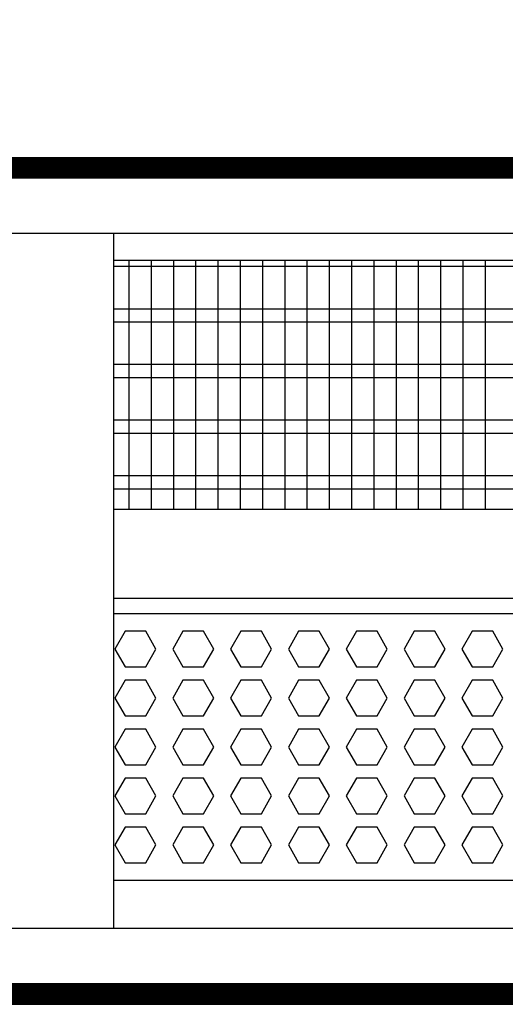
# Model space of a CAD drawing. Units: millimetres. Extents: x -8074 to 822, y 10003 to 15943.
# Drawn here: x -838 to -728, y 13531 to 13752 of the extents above; entities that cross this region are included whole.
import ezdxf

# ---------------------------------------------------------------- set-up
doc = ezdxf.new("R2010")
doc.units = ezdxf.units.MM
doc.layers.add('1', color=7, linetype='Continuous')
doc.styles.add('CONVERTER_14', font='txt.shx', dxfattribs={"width": 0.9})
doc.dimstyles.new('ME10_DIM_60', dxfattribs={"dimtxt": 46, "dimasz": 46, "dimexe": 15, "dimexo": 10, "dimgap": 18, "dimtad": 1, "dimdec": 0, "dimdsep": 46, "dimtxsty": 'CONVERTER_14', "dimsah": 1, "dimcen": 0.09, "dimclrd": 6, "dimclre": 6, "dimclrt": 3, "dimadec": 0, "dimazin": 0, "dimtfac": 1, "dimtdec": 4, "dimtix": 1, "dimtmove": 0, "dimatfit": 3, "dimfxl": 1, "dimtolj": 1, "dimtzin": 0, "dimarcsym": 0})
pattern_1 = [(45, (0, 0), (-0.0707106781, 0.0707106781), [])]

# ---------------------------------------------------------------- blocks, each defined once
blk = doc.blocks.new('*D55')
at = {"layer": '1', "color": 6, "linetype": 'Continuous'}
for p, q in [((-846.39, 13711.09), (-846.39, 13836.17)), ((-196.32, 13711.09), (-196.32, 13836.17)), ((-196.32, 13821.17), (-846.39, 13821.17))]:
    blk.add_line(p, q, dxfattribs=at)
at = {"layer": '1', "color": 6}
for points in [[(-800.39, 13827.23), (-800.39, 13815.12), (-846.39, 13821.17)], [(-242.32, 13815.12), (-242.32, 13827.23), (-196.32, 13821.17)]]:
    blk.add_solid(points, dxfattribs=at)
at = {"layer": '1', "color": 3, "insert": (-584.7, 13839.4), "char_height": 46, "attachment_point": 7, "rotation": 0.0001, "line_spacing_factor": 0.454545, "style": 'CONVERTER_14'}
blk.add_mtext('\\C3;650\\C3;*', dxfattribs=at)

msp = doc.modelspace()

# ---------------------------------------------------------------- hatches: boundary and pattern name
at = {"layer": '1', "linetype": 'Continuous'}
h = msp.add_hatch(dxfattribs=at)
h.set_pattern_fill('_USER', color=6, scale=0.1, angle=45, pattern_type=0)
h.set_pattern_definition(pattern_1)
h.paths.add_polyline_path([(-126.394, 13721.171), (-126.394, 13716.576), (-1126.094, 13716.576), (-1126.094, 13721.171)])
h = msp.add_hatch(dxfattribs=at)
h.set_pattern_fill('_USER', color=6, scale=0.1, angle=45, pattern_type=0)
h.set_pattern_definition(pattern_1)
h.paths.add_polyline_path([(-1126.094, 13535.766), (-1126.094, 13531.171), (-126.394, 13531.171), (-126.394, 13535.766)])

# ---------------------------------------------------------------- linework, layer by layer
at = {"color": 1, "linetype": 'Continuous'}
for p, q in [((-816.418, 13704.189), (-816.418, 13701.092)), ((-816.418, 13701.092), (-816.418, 13551.45)), ((-816.418, 13698.195), (-532.359, 13698.195)), ((-816.418, 13642.254), (-532.359, 13642.254)), ((-816.418, 13622.275), (-532.359, 13622.275)), ((-816.418, 13618.879), (-532.359, 13618.879)), ((-532.359, 13558.942), (-816.418, 13558.942)), ((-816.418, 13551.45), (-816.418, 13548.353))]:
    msp.add_line(p, q, dxfattribs=at)
at = {"color": 6, "linetype": 'Continuous'}
for p, q in [((-532.359, 13696.707), (-816.418, 13696.707)), ((-532.359, 13687.197), (-816.418, 13687.197)), ((-532.359, 13684.22), (-816.418, 13684.22)), ((-532.359, 13674.71), (-816.418, 13674.71)), ((-532.359, 13671.733), (-816.418, 13671.733)), ((-532.359, 13662.223), (-816.418, 13662.223)), ((-532.359, 13659.246), (-816.418, 13659.246)), ((-532.359, 13649.736), (-816.418, 13649.736)), ((-532.359, 13646.759), (-816.418, 13646.759)), ((-813.84, 13614.883), (-816.147, 13610.887)), ((-809.226, 13614.883), (-813.84, 13614.883)), ((-806.919, 13610.887), (-809.226, 13614.883)), ((-800.854, 13614.883), (-803.161, 13610.887)), ((-796.24, 13614.883), (-800.854, 13614.883)), ((-793.933, 13610.887), (-796.24, 13614.883)), ((-787.868, 13614.883), (-790.175, 13610.887)), ((-783.254, 13614.883), (-787.868, 13614.883)), ((-780.947, 13610.887), (-783.254, 13614.883)), ((-774.881, 13614.883), (-777.188, 13610.887)), ((-770.267, 13614.883), (-774.881, 13614.883)), ((-767.96, 13610.887), (-770.267, 13614.883)), ((-761.895, 13614.883), (-764.202, 13610.887)), ((-757.281, 13614.883), (-761.895, 13614.883)), ((-754.974, 13610.887), (-757.281, 13614.883)), ((-748.909, 13614.883), (-751.216, 13610.887)), ((-744.295, 13614.883), (-748.909, 13614.883)), ((-741.988, 13610.887), (-744.295, 13614.883)), ((-735.922, 13614.883), (-738.229, 13610.887)), ((-731.308, 13614.883), (-735.922, 13614.883)), ((-729.001, 13610.887), (-731.308, 13614.883)), ((-816.147, 13610.887), (-813.84, 13606.891)), ((-809.226, 13606.891), (-806.919, 13610.887)), ((-803.161, 13610.887), (-800.854, 13606.891)), ((-796.24, 13606.891), (-793.933, 13610.887)), ((-790.175, 13610.887), (-787.868, 13606.891)), ((-783.254, 13606.891), (-780.947, 13610.887)), ((-777.188, 13610.887), (-774.881, 13606.891)), ((-770.267, 13606.891), (-767.96, 13610.887)), ((-764.202, 13610.887), (-761.895, 13606.891)), ((-757.281, 13606.891), (-754.974, 13610.887)), ((-751.216, 13610.887), (-748.909, 13606.891)), ((-744.295, 13606.891), (-741.988, 13610.887)), ((-738.229, 13610.887), (-735.922, 13606.891)), ((-731.308, 13606.891), (-729.001, 13610.887)), ((-813.84, 13606.891), (-809.226, 13606.891)), ((-800.854, 13606.891), (-796.24, 13606.891)), ((-787.868, 13606.891), (-783.254, 13606.891)), ((-774.881, 13606.891), (-770.267, 13606.891)), ((-761.895, 13606.891), (-757.281, 13606.891)), ((-748.909, 13606.891), (-744.295, 13606.891)), ((-735.922, 13606.891), (-731.308, 13606.891)), ((-813.84, 13603.895), (-816.147, 13599.899)), ((-809.226, 13603.895), (-813.84, 13603.895)), ((-806.919, 13599.899), (-809.226, 13603.895)), ((-800.854, 13603.895), (-803.161, 13599.899)), ((-796.24, 13603.895), (-800.854, 13603.895)), ((-793.933, 13599.899), (-796.24, 13603.895)), ((-787.868, 13603.895), (-790.175, 13599.899)), ((-783.254, 13603.895), (-787.868, 13603.895)), ((-780.947, 13599.899), (-783.254, 13603.895)), ((-774.881, 13603.895), (-777.188, 13599.899)), ((-770.267, 13603.895), (-774.881, 13603.895)), ((-767.96, 13599.899), (-770.267, 13603.895)), ((-761.895, 13603.895), (-764.202, 13599.899)), ((-757.281, 13603.895), (-761.895, 13603.895)), ((-754.974, 13599.899), (-757.281, 13603.895)), ((-748.909, 13603.895), (-751.216, 13599.899)), ((-744.295, 13603.895), (-748.909, 13603.895)), ((-741.988, 13599.899), (-744.295, 13603.895)), ((-735.922, 13603.895), (-738.229, 13599.899)), ((-731.308, 13603.895), (-735.922, 13603.895)), ((-729.001, 13599.899), (-731.308, 13603.895)), ((-816.147, 13599.899), (-813.84, 13595.903)), ((-809.226, 13595.903), (-806.919, 13599.899)), ((-803.161, 13599.899), (-800.854, 13595.903)), ((-796.24, 13595.903), (-793.933, 13599.899)), ((-790.175, 13599.899), (-787.868, 13595.903)), ((-783.254, 13595.903), (-780.947, 13599.899)), ((-777.188, 13599.899), (-774.881, 13595.903)), ((-770.267, 13595.903), (-767.96, 13599.899)), ((-764.202, 13599.899), (-761.895, 13595.903)), ((-757.281, 13595.903), (-754.974, 13599.899)), ((-751.216, 13599.899), (-748.909, 13595.903)), ((-744.295, 13595.903), (-741.988, 13599.899)), ((-738.229, 13599.899), (-735.922, 13595.903)), ((-731.308, 13595.903), (-729.001, 13599.899)), ((-813.84, 13595.903), (-809.226, 13595.903)), ((-800.854, 13595.903), (-796.24, 13595.903)), ((-787.868, 13595.903), (-783.254, 13595.903)), ((-774.881, 13595.903), (-770.267, 13595.903)), ((-761.895, 13595.903), (-757.281, 13595.903)), ((-748.909, 13595.903), (-744.295, 13595.903)), ((-735.922, 13595.903), (-731.308, 13595.903)), ((-813.84, 13592.906), (-816.147, 13588.91)), ((-809.226, 13592.906), (-813.84, 13592.906)), ((-806.919, 13588.91), (-809.226, 13592.906)), ((-800.854, 13592.906), (-803.161, 13588.91)), ((-796.24, 13592.906), (-800.854, 13592.906)), ((-793.933, 13588.91), (-796.24, 13592.906)), ((-787.868, 13592.906), (-790.175, 13588.91)), ((-783.254, 13592.906), (-787.868, 13592.906)), ((-780.947, 13588.91), (-783.254, 13592.906)), ((-774.881, 13592.906), (-777.188, 13588.91)), ((-770.267, 13592.906), (-774.881, 13592.906)), ((-767.96, 13588.91), (-770.267, 13592.906)), ((-761.895, 13592.906), (-764.202, 13588.91)), ((-757.281, 13592.906), (-761.895, 13592.906)), ((-754.974, 13588.91), (-757.281, 13592.906)), ((-748.909, 13592.906), (-751.216, 13588.91)), ((-744.295, 13592.906), (-748.909, 13592.906)), ((-741.988, 13588.91), (-744.295, 13592.906)), ((-735.922, 13592.906), (-738.229, 13588.91)), ((-731.308, 13592.906), (-735.922, 13592.906)), ((-729.001, 13588.91), (-731.308, 13592.906)), ((-816.147, 13588.91), (-813.84, 13584.915)), ((-809.226, 13584.915), (-806.919, 13588.91)), ((-803.161, 13588.91), (-800.854, 13584.915)), ((-796.24, 13584.915), (-793.933, 13588.91)), ((-790.175, 13588.91), (-787.868, 13584.915)), ((-783.254, 13584.915), (-780.947, 13588.91)), ((-777.188, 13588.91), (-774.881, 13584.915)), ((-770.267, 13584.915), (-767.96, 13588.91)), ((-764.202, 13588.91), (-761.895, 13584.915)), ((-757.281, 13584.915), (-754.974, 13588.91)), ((-751.216, 13588.91), (-748.909, 13584.915)), ((-744.295, 13584.915), (-741.988, 13588.91)), ((-738.229, 13588.91), (-735.922, 13584.915)), ((-731.308, 13584.915), (-729.001, 13588.91)), ((-813.84, 13584.915), (-809.226, 13584.915)), ((-800.854, 13584.915), (-796.24, 13584.915)), ((-787.868, 13584.915), (-783.254, 13584.915)), ((-774.881, 13584.915), (-770.267, 13584.915)), ((-761.895, 13584.915), (-757.281, 13584.915)), ((-748.909, 13584.915), (-744.295, 13584.915)), ((-735.922, 13584.915), (-731.308, 13584.915)), ((-813.84, 13581.918), (-816.147, 13577.922)), ((-809.226, 13581.918), (-813.84, 13581.918)), ((-806.919, 13577.922), (-809.226, 13581.918)), ((-800.854, 13581.918), (-803.161, 13577.922)), ((-796.24, 13581.918), (-800.854, 13581.918)), ((-793.933, 13577.922), (-796.24, 13581.918)), ((-787.868, 13581.918), (-790.175, 13577.922)), ((-783.254, 13581.918), (-787.868, 13581.918)), ((-780.947, 13577.922), (-783.254, 13581.918)), ((-774.881, 13581.918), (-777.188, 13577.922)), ((-770.267, 13581.918), (-774.881, 13581.918)), ((-767.96, 13577.922), (-770.267, 13581.918)), ((-761.895, 13581.918), (-764.202, 13577.922)), ((-757.281, 13581.918), (-761.895, 13581.918)), ((-754.974, 13577.922), (-757.281, 13581.918)), ((-748.909, 13581.918), (-751.216, 13577.922)), ((-744.295, 13581.918), (-748.909, 13581.918)), ((-741.988, 13577.922), (-744.295, 13581.918)), ((-735.922, 13581.918), (-738.229, 13577.922)), ((-731.308, 13581.918), (-735.922, 13581.918)), ((-729.001, 13577.922), (-731.308, 13581.918)), ((-816.147, 13577.922), (-813.84, 13573.926)), ((-809.226, 13573.926), (-806.919, 13577.922)), ((-803.161, 13577.922), (-800.854, 13573.926)), ((-796.24, 13573.926), (-793.933, 13577.922)), ((-790.175, 13577.922), (-787.868, 13573.926)), ((-783.254, 13573.926), (-780.947, 13577.922)), ((-777.188, 13577.922), (-774.881, 13573.926)), ((-770.267, 13573.926), (-767.96, 13577.922)), ((-764.202, 13577.922), (-761.895, 13573.926)), ((-757.281, 13573.926), (-754.974, 13577.922)), ((-751.216, 13577.922), (-748.909, 13573.926)), ((-744.295, 13573.926), (-741.988, 13577.922)), ((-738.229, 13577.922), (-735.922, 13573.926)), ((-731.308, 13573.926), (-729.001, 13577.922)), ((-813.84, 13573.926), (-809.226, 13573.926)), ((-800.854, 13573.926), (-796.24, 13573.926)), ((-787.868, 13573.926), (-783.254, 13573.926)), ((-774.881, 13573.926), (-770.267, 13573.926)), ((-761.895, 13573.926), (-757.281, 13573.926)), ((-748.909, 13573.926), (-744.295, 13573.926)), ((-735.922, 13573.926), (-731.308, 13573.926)), ((-813.84, 13570.929), (-816.147, 13566.933)), ((-809.226, 13570.929), (-813.84, 13570.929)), ((-806.919, 13566.933), (-809.226, 13570.929)), ((-800.854, 13570.929), (-803.161, 13566.933)), ((-796.24, 13570.929), (-800.854, 13570.929)), ((-793.933, 13566.933), (-796.24, 13570.929)), ((-787.868, 13570.929), (-790.175, 13566.933)), ((-783.254, 13570.929), (-787.868, 13570.929)), ((-780.947, 13566.933), (-783.254, 13570.929)), ((-774.881, 13570.929), (-777.188, 13566.933)), ((-770.267, 13570.929), (-774.881, 13570.929)), ((-767.96, 13566.933), (-770.267, 13570.929)), ((-761.895, 13570.929), (-764.202, 13566.933)), ((-757.281, 13570.929), (-761.895, 13570.929)), ((-754.974, 13566.933), (-757.281, 13570.929)), ((-748.909, 13570.929), (-751.216, 13566.933)), ((-744.295, 13570.929), (-748.909, 13570.929)), ((-741.988, 13566.933), (-744.295, 13570.929)), ((-735.922, 13570.929), (-738.229, 13566.933)), ((-731.308, 13570.929), (-735.922, 13570.929)), ((-729.001, 13566.933), (-731.308, 13570.929)), ((-816.147, 13566.933), (-813.84, 13562.938)), ((-809.226, 13562.938), (-806.919, 13566.933)), ((-803.161, 13566.933), (-800.854, 13562.938)), ((-796.24, 13562.938), (-793.933, 13566.933)), ((-790.175, 13566.933), (-787.868, 13562.938)), ((-783.254, 13562.938), (-780.947, 13566.933)), ((-777.188, 13566.933), (-774.881, 13562.938)), ((-770.267, 13562.938), (-767.96, 13566.933)), ((-764.202, 13566.933), (-761.895, 13562.938)), ((-757.281, 13562.938), (-754.974, 13566.933)), ((-751.216, 13566.933), (-748.909, 13562.938)), ((-744.295, 13562.938), (-741.988, 13566.933)), ((-738.229, 13566.933), (-735.922, 13562.938)), ((-731.308, 13562.938), (-729.001, 13566.933)), ((-813.84, 13562.938), (-809.226, 13562.938)), ((-800.854, 13562.938), (-796.24, 13562.938)), ((-787.868, 13562.938), (-783.254, 13562.938)), ((-774.881, 13562.938), (-770.267, 13562.938)), ((-761.895, 13562.938), (-757.281, 13562.938)), ((-748.909, 13562.938), (-744.295, 13562.938)), ((-735.922, 13562.938), (-731.308, 13562.938))]:
    msp.add_line(p, q, dxfattribs=at)
at = {"layer": '1', "color": 6, "linetype": 'Continuous'}
for p, q in [((-1126.094, 13721.171), (-126.394, 13721.171)), ((-126.394, 13716.576), (-1126.094, 13716.576)), ((-812.936, 13642.254), (-812.936, 13698.195)), ((-807.936, 13642.254), (-807.936, 13698.195)), ((-802.936, 13642.254), (-802.936, 13698.195)), ((-797.936, 13642.254), (-797.936, 13698.195)), ((-792.936, 13642.254), (-792.936, 13698.195)), ((-787.936, 13642.254), (-787.936, 13698.195)), ((-782.936, 13642.254), (-782.936, 13698.195)), ((-777.936, 13642.254), (-777.936, 13698.195)), ((-772.936, 13642.254), (-772.936, 13698.195)), ((-767.936, 13642.254), (-767.936, 13698.195)), ((-762.936, 13642.254), (-762.936, 13698.195)), ((-757.936, 13642.254), (-757.936, 13698.195)), ((-752.936, 13642.254), (-752.936, 13698.195)), ((-747.936, 13642.254), (-747.936, 13698.195)), ((-742.936, 13642.254), (-742.936, 13698.195)), ((-737.936, 13642.254), (-737.936, 13698.195)), ((-732.936, 13642.254), (-732.936, 13698.195)), ((-126.394, 13535.766), (-1126.094, 13535.766)), ((-1126.094, 13531.171), (-126.394, 13531.171))]:
    msp.add_line(p, q, dxfattribs=at)
at = {"layer": '1', "color": 1, "linetype": 'Continuous'}
for p, q in [((-1019.461, 13704.189), (-532.359, 13704.189)), ((-532.359, 13548.171), (-1019.461, 13548.221))]:
    msp.add_line(p, q, dxfattribs=at)

# ---------------------------------------------------------------- dimensions: what is measured, and where the dimension line sits
at = {"layer": '1'}
dim = msp.add_linear_dim(base=(-196.32, 13821.171), p1=(-846.387, 13701.092), p2=(-196.32, 13701.092), text='<>*', dimstyle='ME10_DIM_60', override={"dimpost": '*'}, dxfattribs=at)
dim.commit()
dim.dimension.update_dxf_attribs({"geometry": '*D55', "text_midpoint": (-521.353, 13856.684), "text_rotation": 0.00014})

doc.saveas('drawing.dxf')
